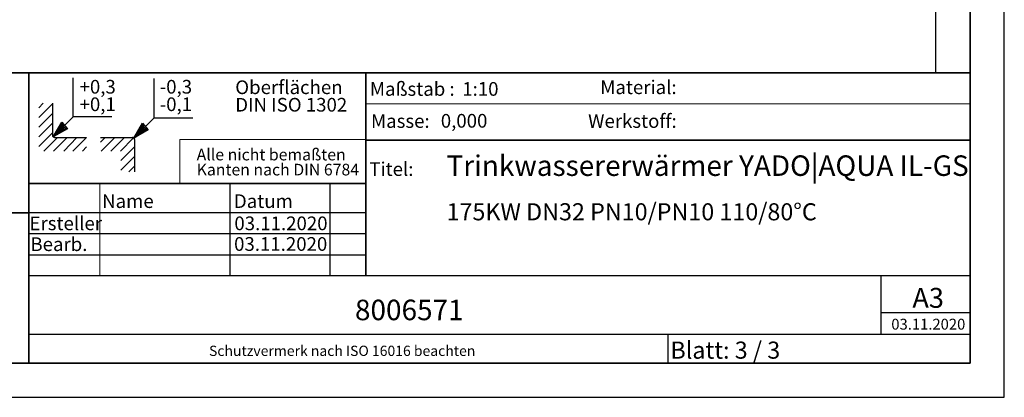
# Paper-space layout 'Blatt3' of a CAD drawing. Units: millimetres. Extents: x 0 to 4200, y 0 to 2970.
# Drawn here: x 2760 to 4200, y 0 to 552 of the extents above; entities that cross this region are included whole.
import ezdxf

# ---------------------------------------------------------------- set-up
doc = ezdxf.new("R2010")
doc.units = ezdxf.units.MM
doc.layers.add('1', color=7, linetype='Continuous')
doc.layers.add('61', color=7, linetype='Continuous')
doc.styles.add('SLDTEXTSTYLE0', font='TXT', dxfattribs={"width": 0.75})
doc.styles.add('SLDTEXTSTYLE1', font='TXT', dxfattribs={"width": 0.605})

# ---------------------------------------------------------------- blocks, each defined once
blk = doc.blocks.new('SW_NOTE_0_10')
at = {"layer": '1', "color": 0, "ltscale": 10, "char_height": 17, "attachment_point": 1, "style": 'SLDTEXTSTYLE0'}
for s, insert in [('Alle nicht bemaßten', (0, 21.9)), ('Kanten nach DIN 6784', (0, -0.1))]:
    blk.add_mtext(s, dxfattribs=dict(at, insert=insert))
blk = doc.blocks.new('SW_NOTE_0_11')
at = {"layer": '1', "color": 0, "ltscale": 10, "char_height": 20, "attachment_point": 1, "style": 'SLDTEXTSTYLE0'}
for s, insert in [('+0,3', (0, 25.8)), ('+0,1', (0, 0.2))]:
    blk.add_mtext(s, dxfattribs=dict(at, insert=insert))
blk = doc.blocks.new('SW_NOTE_0_12')
at = {"layer": '1', "color": 0, "ltscale": 10, "char_height": 20, "attachment_point": 1, "style": 'SLDTEXTSTYLE0'}
for s, insert in [('Oberflächen', (0, 25.8)), ('DIN ISO 1302', (0, 0.2))]:
    blk.add_mtext(s, dxfattribs=dict(at, insert=insert))
blk = doc.blocks.new('SW_NOTE_0_14')
at = {"layer": '1', "color": 0, "ltscale": 10, "char_height": 20, "attachment_point": 1, "style": 'SLDTEXTSTYLE0'}
for s, insert in [('-0,3', (0, 25.8)), ('-0,1', (0, 0.2))]:
    blk.add_mtext(s, dxfattribs=dict(at, insert=insert))

psp = doc.layouts.new('Blatt3')

# ---------------------------------------------------------------- linework, layer by layer
at = {"color": 7, "linetype": 'Continuous', "lineweight": 35, "ltscale": 10}
psp.add_line((2280, 474.5), (4150, 474.5), dxfattribs=at)
at = {"layer": '1', "lineweight": 35, "ltscale": 10}
for p, q in [((2772.9, 50), (2772.9, 474.5)), ((3266, 376.1), (4150, 376.1)), ((2772.9, 270), (2280, 270))]:
    psp.add_line(p, q, dxfattribs=at)
at = {"layer": '1', "color": 7, "linetype": 'Continuous', "ltscale": 10}
for p, q in [((2837.9, 410.3), (2837.9, 467.6)), ((2956.3, 409), (2956.3, 466.3)), ((2793.9, 430.1), (2787.5, 423.6)), ((2807.5, 429.5), (2787.5, 409.5)), ((2807.5, 430.1), (2807.5, 383.1)), ((2807.5, 415.3), (2787.5, 395.3)), ((2808.4, 380.9), (2838.2, 410.6)), ((2838.2, 410.6), (2894.1, 410.6)), ((2926.6, 379.2), (2956.3, 409)), ((2956.3, 409), (3012.6, 409)), ((2807.5, 401.2), (2787.5, 381.2)), ((2807.5, 387), (2787.5, 367)), ((2814.7, 380.1), (2794.7, 360.1)), ((2828.8, 380.1), (2808.8, 360.1)), ((2810.5, 380.1), (2857.5, 380.1)), ((2842.9, 380.1), (2823.9, 360.1)), ((2857.1, 380.1), (2837.1, 360.1)), ((2884.4, 380.1), (2877.5, 373.2)), ((2877.5, 380.1), (2924.5, 380.1)), ((2898.5, 380.1), (2878.5, 360.1)), ((2912.7, 380.1), (2892.7, 360.1)), ((2926.2, 379.5), (2906.8, 360.1)), ((2927.5, 377.1), (2927.5, 330.1)), ((2857.5, 366.3), (2851.2, 360.1)), ((2927.5, 366.6), (2907.5, 346.6)), ((2927.5, 352.5), (2907.5, 332.5)), ((2927.5, 338.3), (2919.2, 330.1))]:
    psp.add_line(p, q, dxfattribs=at)
at = {"layer": '1', "color": 7, "lineweight": 35, "ltscale": 10}
for p, q in [((3266, 474.5), (3266, 177.5)), ((3266.6, 312.6), (2772.9, 312.6))]:
    psp.add_line(p, q, dxfattribs=at)
at = {"layer": '1', "color": 7, "linetype": 'Continuous', "lineweight": 35, "ltscale": 10}
for p in [(4150, 474.5), (2280, 50), (2280, 50), (2280, 50), (2280, 50)]:
    psp.add_line(p, (4150, 50), dxfattribs=at)
at = {"layer": '1', "lineweight": 18, "ltscale": 10}
for p, q in [((3266, 429.5), (4150, 429.5)), ((2994, 312.6), (2994, 377.1)), ((2994, 377.1), (3266, 377.1)), ((2876.6, 312.6), (2876.6, 177.5))]:
    psp.add_line(p, q, dxfattribs=at)
at = {"layer": '1', "color": 7, "ltscale": 10}
for p, q in [((2808.4, 380.9), (2821.1, 402.5)), ((2808.4, 380.9), (2822.5, 400.9)), ((2808.4, 380.9), (2823.9, 399.2)), ((2808.4, 380.9), (2826.5, 396.1)), ((2808.4, 380.9), (2828, 394.2)), ((2829.3, 392.8), (2808.4, 380.9)), ((2821.1, 402.5), (2829.3, 392.8)), ((2926.6, 379.2), (2939.2, 400.9)), ((2926.6, 379.2), (2940.6, 399.3)), ((2926.6, 379.2), (2942, 397.5)), ((2926.6, 379.2), (2944.6, 394.4)), ((2926.6, 379.2), (2946.2, 392.6)), ((2947.4, 391.1), (2926.6, 379.2)), ((2939.2, 400.9), (2947.4, 391.1)), ((3066.9, 312.7), (3066.9, 177.5)), ((3213.4, 312.6), (3213.4, 177.5)), ((3264.9, 270), (2772.9, 270)), ((3264.9, 239), (2772.9, 239)), ((3264.9, 208), (2772.9, 208)), ((4020, 92.5), (4020, 177.5)), ((4150, 123.7), (4020, 123.7)), ((2772.9, 92.5), (4150, 92.5)), ((3708, 50), (3708, 92.5))]:
    psp.add_line(p, q, dxfattribs=at)
at = {"layer": '1', "color": 7, "lineweight": 25, "ltscale": 10}
psp.add_line((4150, 177.5), (2772.9, 177.5), dxfattribs=at)
at = {"layer": '1', "color": 7, "linetype": 'Continuous', "ltscale": 10}
for centre, start, end in [((2810.5, 383.1), 180, 270), ((2924.5, 377.1), 0, 90)]:
    psp.add_arc(centre, 3, start, end, dxfattribs=at)
at = {"layer": '61', "ltscale": 10}
for p, q in [((4200, 0), (4200, 2970)), ((0, 0), (4200, 0))]:
    psp.add_line(p, q, dxfattribs=at)
at = {"layer": '61', "color": 7, "linetype": 'Continuous', "lineweight": 35, "ltscale": 10}
for p, q in [((4150, 50), (4150, 2920)), ((50, 50), (4150, 50))]:
    psp.add_line(p, q, dxfattribs=at)
at = {"layer": '61', "color": 7, "linetype": 'Continuous', "ltscale": 10}
psp.add_line((4100, 474.5), (4100, 2870), dxfattribs=at)

# ---------------------------------------------------------------- block references
at = {"layer": '1', "ltscale": 10}
for name, p in [('SW_NOTE_0_11', (2847.1, 438.5)), ('SW_NOTE_0_14', (2964.4, 438.5)), ('SW_NOTE_0_12', (3074.9, 437.8)), ('SW_NOTE_0_10', (3018.4, 341.7))]:
    psp.add_blockref(name, p, dxfattribs=at)

# ---------------------------------------------------------------- texts
at = {"layer": '1', "ltscale": 10, "attachment_point": 1}
for s, insert, char_height, style in [('Maßstab :', (3271.8, 461.1), 20, 'SLDTEXTSTYLE1'), ('1:10', (3407, 461.1), 20, 'SLDTEXTSTYLE1'), ('Material:', (3608.9, 463.6), 20, 'SLDTEXTSTYLE1'), ('Masse:', (3273.5, 414.2), 20, 'SLDTEXTSTYLE1'), ('0,000', (3375.6, 414.5), 20, 'SLDTEXTSTYLE1'), ('Werkstoff:', (3591.1, 414.2), 20, 'SLDTEXTSTYLE1'), ('Trinkwassererwärmer YADO|AQUA IL-GS', (3384, 353.9), 30, 'SLDTEXTSTYLE1'), ('Titel:', (3271, 343.9), 20, 'SLDTEXTSTYLE1'), ('Name', (2880.1, 297), 20, 'SLDTEXTSTYLE1'), ('Datum', (3072.9, 297), 20, 'SLDTEXTSTYLE1'), ('175KW DN32 PN10/PN10 110/80°C', (3384, 283.9), 25, 'SLDTEXTSTYLE1'), ('Ersteller', (2773.9, 264.5), 20, 'SLDTEXTSTYLE1'), ('03.11.2020', (3073.6, 264.5), 20, 'SLDTEXTSTYLE1'), ('Bearb.', (2775.2, 234), 20, 'SLDTEXTSTYLE1'), ('03.11.2020', (3073.2, 234.3), 20, 'SLDTEXTSTYLE1'), ('A3', (4065.5, 160), 29.1, 'SLDTEXTSTYLE0'), ('8006571', (3250, 142.8), 30, 'SLDTEXTSTYLE1'), ('03.11.2020', (4034.7, 114.9), 15.88, 'SLDTEXTSTYLE1'), ('Schutzvermerk nach ISO 16016 beachten', (3036.5, 75.5), 15, 'SLDTEXTSTYLE1'), ('Blatt: 3 / 3', (3711.5, 81.5), 25, 'SLDTEXTSTYLE1')]:
    psp.add_mtext(s, dxfattribs=dict(at, insert=insert, char_height=char_height, style=style))

doc.saveas('drawing.dxf')
